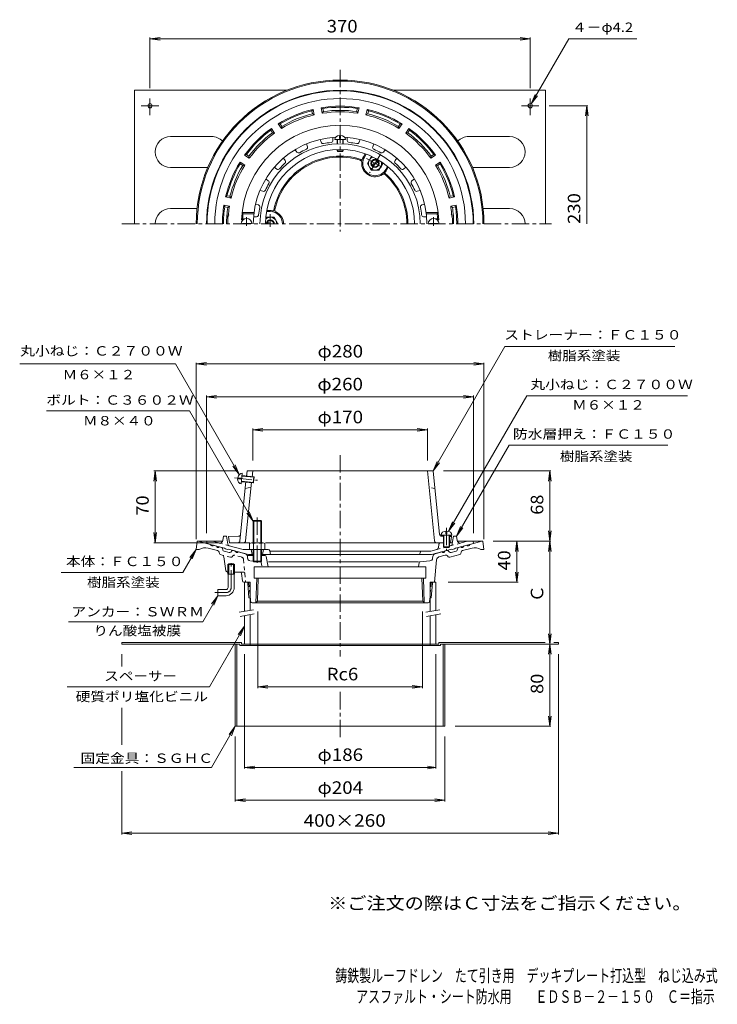
# Model space of a CAD drawing. Units: millimetres. Extents: x -360 to 319, y -465 to 493.
import ezdxf

# ---------------------------------------------------------------- set-up
doc = ezdxf.new("R2010")
doc.units = ezdxf.units.MM
doc.header["$LTSCALE"] = 4
doc.linetypes.add('JWW_CENTER1', pattern=[6.773333, 4.233333, -0.846667, 0.846667, -0.846667])
doc.linetypes.add('JWW_DASHED1', pattern=[1.693333, 0.846667, -0.846667])
for name, color, linetype in [('0-B', 7, 'Continuous'), ('F-4ﾚｲﾔ', 7, 'Continuous'), ('F-5ﾚｲﾔ', 7, 'Continuous'), ('その他', 7, 'Continuous'), ('仕上', 7, 'Continuous'), ('寸法', 7, 'Continuous'), ('建具', 7, 'Continuous'), ('躯体', 7, 'Continuous'), ('通り芯', 7, 'Continuous')]:
    doc.layers.add(name, color=color, linetype=linetype)
doc.styles.add('ＭＳ ゴシック', font='txt', dxfattribs={"height": 1})

msp = doc.modelspace()

# ---------------------------------------------------------------- linework, layer by layer
at = {"layer": '0-B', "color": 2, "linetype": 'Continuous', "lineweight": 9}
for p, q in [((-248.36, 423.91), (-100.32, 423.91)), ((-248.36, 423.91), (-248.36, 293.91)), ((151.64, 423.91), (3.61, 423.91)), ((151.64, 423.91), (151.64, 293.91)), ((-233.36, 416), (-233.36, 399.83)), ((136.64, 416), (136.64, 399.83)), ((-241.8, 408.91), (-224.89, 408.91)), ((145.09, 408.91), (128.18, 408.91)), ((-213.36, 378.91), (-173.36, 378.91)), ((116.64, 378.91), (76.64, 378.91)), ((-213.36, 348.91), (-177.1, 348.91)), ((116.64, 348.91), (80.39, 348.91)), ((-213.36, 308.91), (-187.55, 308.91)), ((116.64, 308.91), (90.84, 308.91)), ((-260.86, -112.99), (-144.36, -112.99)), ((-260.86, -112.99), (-260.86, -114.59)), ((-145.96, -114.59), (-260.86, -114.59)), ((-150.36, -114.59), (-150.36, -194.59)), ((-148.76, -114.59), (-148.76, -194.59)), ((-145.96, -114.59), (-145.96, -116.19)), ((-144.36, -112.99), (-144.36, -114.59)), ((-144.36, -114.59), (47.64, -114.59)), ((-135.86, -114.59), (-135.86, -116.19)), ((39.14, -114.59), (39.14, -116.19)), ((47.64, -112.99), (47.64, -114.59)), ((47.64, -112.99), (151.06, -112.99)), ((49.24, -114.59), (49.24, -116.19)), ((49.24, -114.59), (164.14, -114.59)), ((52.04, -114.59), (52.04, -194.59)), ((53.64, -114.59), (53.64, -194.59)), ((159.59, -112.99), (164.14, -112.99)), ((164.14, -112.99), (164.14, -114.59)), ((-145.96, -116.19), (49.24, -116.19)), ((-150.36, -194.59), (53.64, -194.59))]:
    msp.add_line(p, q, dxfattribs=at)
for centre in [(-233.36, 408.91), (136.64, 408.91)]:
    msp.add_circle(centre, 2.1, dxfattribs=at)
for centre, start, end in [((-213.36, 363.91), 90, 270), ((-173.36, 363.91), 45.23164, 90), ((76.64, 363.91), 90, 134.76836), ((116.64, 363.91), 270, 90), ((-213.36, 293.91), 90, 180), ((116.64, 293.91), 0, 90)]:
    msp.add_arc(centre, 15, start, end, dxfattribs=at)
at = {"layer": 'その他', "color": 7, "linetype": 'Continuous', "lineweight": 9}
for p, q in [((-233.36, 473.91), (-223.44, 475.22)), ((-233.36, 426), (-233.36, 475.11)), ((-233.36, 473.91), (136.64, 473.91)), ((-233.36, 473.91), (-223.44, 472.61)), ((136.64, 473.91), (126.73, 475.22)), ((136.64, 473.91), (126.73, 472.61)), ((136.64, 426), (136.64, 475.11)), ((155.09, 408.91), (192.84, 408.91)), ((191.64, 408.91), (190.34, 399)), ((191.64, 293.91), (191.64, 408.91)), ((191.64, 408.91), (192.95, 399)), ((-188.36, 157.8), (-178.44, 159.1)), ((-188.36, -12.59), (-188.36, 159)), ((-188.36, 157.8), (-178.44, 156.49)), ((-188.36, 157.8), (91.64, 157.8)), ((91.64, 157.8), (81.73, 159.1)), ((91.64, 157.8), (81.73, 156.49)), ((91.64, -12.59), (91.64, 159)), ((-178.48, 125.8), (-168.57, 127.1)), ((-178.48, -6.7), (-178.48, 127)), ((-178.48, 125.8), (-168.57, 124.49)), ((-178.48, 125.8), (81.52, 125.8)), ((81.52, 125.8), (71.61, 127.1)), ((81.52, 125.8), (71.61, 124.49)), ((81.52, -6.7), (81.52, 127)), ((-133.36, 93.8), (-123.44, 95.1)), ((-133.36, 63.8), (-133.36, 95)), ((-133.36, 93.8), (-123.44, 92.49)), ((-133.36, 93.8), (36.64, 93.8)), ((36.64, 93.8), (26.73, 95.1)), ((36.64, 93.8), (26.73, 92.49)), ((36.64, 63.8), (36.64, 95)), ((-228.36, 53.8), (-229.66, 43.88)), ((-148.94, 53.8), (-229.56, 53.8)), ((-228.36, -16.2), (-228.36, 53.8)), ((-228.36, 53.8), (-227.05, 43.88)), ((52.23, 53.8), (156.84, 53.8)), ((155.64, 53.8), (154.34, 43.88)), ((155.64, -14.59), (155.64, 53.8)), ((155.64, 53.8), (156.95, 43.88)), ((-228.36, -16.2), (-229.66, -6.29)), ((-228.36, -16.2), (-227.05, -6.29)), ((155.64, -14.59), (154.34, -4.68)), ((155.64, -14.59), (156.95, -4.68)), ((-165.98, -16.2), (-229.56, -16.2)), ((100.64, -14.59), (156.84, -14.59)), ((123.64, -14.59), (122.34, -24.51)), ((123.64, -54.59), (123.64, -14.59)), ((123.64, -14.59), (124.95, -24.51)), ((155.64, -14.59), (154.34, -24.51)), ((155.64, -114.59), (155.64, -14.59)), ((155.64, -14.59), (156.95, -24.51)), ((123.64, -54.59), (122.34, -44.68)), ((123.64, -54.59), (124.95, -44.68)), ((56.64, -54.59), (124.84, -54.59)), ((-128.54, -83.07), (-128.54, -157.39)), ((31.83, -83.07), (31.83, -157.39)), ((155.64, -114.59), (154.34, -104.68)), ((155.64, -114.59), (156.95, -104.68)), ((155.64, -114.59), (154.34, -124.51)), ((155.64, -194.59), (155.64, -114.59)), ((155.64, -114.59), (156.95, -124.51)), ((-260.86, -124.59), (-260.86, -136.61)), ((-141.36, -124.59), (-141.36, -235.79)), ((44.64, -124.59), (44.64, -235.79)), ((164.14, -124.59), (164.14, -299.79)), ((-128.54, -156.19), (-118.63, -154.89)), ((-128.54, -156.19), (-118.63, -157.5)), ((-128.54, -156.19), (31.83, -156.19)), ((31.83, -156.19), (21.92, -154.89)), ((31.83, -156.19), (21.92, -157.5)), ((-260.86, -176.53), (-260.86, -212.74)), ((155.64, -194.59), (154.34, -184.68)), ((155.64, -194.59), (156.95, -184.68)), ((63.64, -194.59), (156.84, -194.59)), ((-150.36, -204.59), (-150.36, -267.79)), ((53.64, -204.59), (53.64, -267.79)), ((-260.86, -238.12), (-260.86, -299.79)), ((-141.36, -234.59), (-131.44, -233.29)), ((-141.36, -234.59), (-131.44, -235.9)), ((-141.36, -234.59), (44.64, -234.59)), ((44.64, -234.59), (36.73, -233.29)), ((44.64, -234.59), (36.73, -235.9)), ((-150.36, -266.59), (-140.44, -265.29)), ((-150.36, -266.59), (-140.44, -267.9)), ((-150.36, -266.59), (53.64, -266.59)), ((53.64, -266.59), (43.73, -265.29)), ((53.64, -266.59), (43.73, -267.9)), ((-260.86, -298.59), (-250.94, -297.29)), ((-260.86, -298.59), (-250.94, -299.9)), ((-260.86, -298.59), (164.14, -298.59)), ((164.14, -298.59), (154.23, -297.29)), ((164.14, -298.59), (154.23, -299.9))]:
    msp.add_line(p, q, dxfattribs=at)
at = {"layer": '仕上', "color": 6, "linetype": 'Continuous', "lineweight": 9}
for p, q in [((-67.72, 376.16), (-66.81, 373.36)), ((-55.35, 378.12), (-55.35, 375.17)), ((-53.61, 376.12), (-43.11, 376.12)), ((-51.36, 371.88), (-51.36, 376.12)), ((-50.86, 371.9), (-50.86, 376.12)), ((-48.86, 377.12), (-48.86, 380)), ((-48.86, 377.12), (-47.86, 377.12)), ((-47.86, 377.12), (-47.86, 380)), ((-45.86, 371.9), (-45.86, 376.12)), ((-45.36, 371.88), (-45.36, 376.12)), ((-41.36, 378.12), (-41.36, 375.17)), ((-28.99, 376.16), (-29.9, 373.36)), ((-92.19, 366.15), (-90.46, 363.77)), ((-81.03, 371.84), (-80.12, 369.03)), ((-51.36, 364.91), (-51.36, 366.35)), ((-51.36, 364.91), (-45.36, 364.91)), ((-51.36, 364.91), (-50.86, 364.41)), ((-50.86, 364.41), (-50.86, 366.37)), ((-50.86, 364.41), (-45.86, 364.41)), ((-45.86, 364.41), (-45.86, 366.37)), ((-45.36, 364.91), (-45.86, 364.41)), ((-45.36, 364.91), (-45.36, 366.35)), ((-15.68, 371.84), (-16.59, 369.03)), ((-4.52, 366.15), (-6.25, 363.77)), ((-103.52, 357.92), (-101.78, 355.54)), ((6.81, 357.92), (5.07, 355.54)), ((-112.37, 349.07), (-109.98, 347.34)), ((15.66, 349.07), (13.27, 347.34)), ((-120.6, 337.74), (-118.21, 336.01)), ((23.89, 337.74), (21.5, 336.01)), ((-126.28, 326.59), (-123.48, 325.68)), ((29.57, 326.59), (26.77, 325.68)), ((-130.61, 313.28), (-127.81, 312.37)), ((33.9, 313.28), (31.09, 312.37)), ((-144.27, 297.91), (-143.22, 298.91)), ((-144.27, 297.91), (-142.76, 297.91)), ((-142.83, 303.91), (-143.72, 304.91)), ((-143.72, 304.91), (-132.14, 304.91)), ((-143.22, 298.91), (-140.96, 298.91)), ((-142.83, 303.91), (-132.26, 303.91)), ((-132.56, 300.91), (-129.62, 300.91)), ((35.85, 300.91), (32.91, 300.91)), ((47.01, 304.91), (35.43, 304.91)), ((46.12, 303.91), (35.55, 303.91)), ((46.51, 298.91), (44.25, 298.91)), ((47.56, 297.91), (46.05, 297.91)), ((46.12, 303.91), (47.01, 304.91)), ((47.56, 297.91), (46.51, 298.91)), ((-143.36, 293.91), (-143.36, 294.51)), ((-135.36, 294.51), (-143.36, 294.51)), ((-135.36, 293.91), (-135.36, 294.51)), ((38.65, 294.51), (46.65, 294.51)), ((38.65, 293.91), (38.65, 294.51)), ((46.65, 293.91), (46.65, 294.51)), ((-144.71, 41.03), (-143.64, 51.47)), ((-143.92, 48.74), (-131.98, 47.52)), ((-143.87, 49.24), (-132.43, 48.07)), ((-139.45, 48.28), (-138.88, 53.8)), ((42.17, 53.8), (-138.88, 53.8)), ((-133.97, 47.73), (-133.36, 53.8)), ((-133.04, 42.1), (-132.43, 48.07)), ((-132.43, 48.07), (-131.98, 47.52)), ((43.6, -14.41), (36.64, 53.8)), ((48.47, -7.98), (42.17, 53.8)), ((-148.09, 46.15), (-145.22, 45.86)), ((-147.99, 47.14), (-145.12, 46.85)), ((-145.83, -14.41), (-139.95, 43.31)), ((-145.22, 45.86), (-145.12, 46.85)), ((-144.48, 43.27), (-133.04, 42.1)), ((-144.43, 43.76), (-132.49, 42.55)), ((-140.31, -14.41), (-134.48, 42.75)), ((-133.04, 42.1), (-132.49, 42.55)), ((-132.49, 42.55), (-131.98, 47.52)), ((-140.62, 36.8), (-134.99, 37.8)), ((49.89, -8.59), (60.39, -8.59)), ((50.27, -8.82), (52.14, -8.9)), ((52.14, -8.59), (52.14, -20.09)), ((52.64, -8.59), (52.64, -20.59)), ((54.64, -4.71), (54.64, -7.59)), ((54.64, -7.59), (55.64, -7.59)), ((55.64, -4.71), (55.64, -7.59)), ((57.64, -8.59), (57.64, -20.59)), ((58.14, -8.59), (58.14, -20.09)), ((58.14, -9.16), (59.14, -9.2)), ((60.14, -10.2), (59.14, -9.2)), ((-147.08, -9.78), (-156.86, -10.2)), ((-155.86, -16.2), (-156.86, -10.2)), ((-136.18, -16.2), (-155.86, -16.2)), ((52.14, -16.2), (-121.07, -16.2)), ((50.37, -9.78), (52.14, -9.86)), ((59.14, -16.2), (57.64, -16.2)), ((58.14, -10.12), (60.14, -10.2)), ((59.14, -16.2), (60.14, -10.2)), ((52.14, -20.09), (58.14, -20.09)), ((52.14, -20.09), (52.64, -20.59)), ((52.64, -20.59), (57.64, -20.59)), ((58.14, -20.09), (57.64, -20.59))]:
    msp.add_line(p, q, dxfattribs=at)
at = {"layer": '仕上', "color": 6, "linetype": 'JWW_CENTER1', "lineweight": 9}
for p, q in [((-139.36, 300.48), (-139.36, 292.1)), ((42.64, 300.48), (42.64, 292.1)), ((-151.04, 46.95), (-128.6, 44.66)), ((55.14, -1.61), (55.14, -23.32))]:
    msp.add_line(p, q, dxfattribs=at)
at = {"layer": '仕上', "color": 6, "linetype": 'JWW_DASHED1', "lineweight": 9}
msp.add_line((43.91, 36.8), (38.28, 37.8), dxfattribs=at)
at = {"layer": '仕上', "color": 6, "linetype": 'Continuous', "lineweight": 9}
for centre, radius, start, end in [((-48.36, 293.91), 96, 2.38802, 177.61198), ((-48.36, 293.91), 84.5, 92.95236, 180), ((-57.36, 375.17), 2, 276.31889, 0.00049), ((-48.36, 293.91), 84.5, 0, 87.04764), ((-39.36, 375.17), 2, 180, 263.67976), ((-48.36, 293.91), 78.03, 0, 180), ((-48.36, 293.91), 72.5, 0, 180), ((-48.36, 293.91), 79.76, 114.31975, 119.68025), ((-82.03, 368.42), 2, 294.31889, 18.00049), ((-64.91, 373.98), 2, 198, 281.67976), ((-48.36, 293.91), 79.76, 96.31975, 101.68025), ((-48.36, 293.91), 79.76, 78.31975, 83.68025), ((-31.8, 373.98), 2, 258.31889, 342.00049), ((-14.68, 368.42), 2, 162, 245.67976), ((-48.36, 293.91), 79.76, 60.31975, 65.68025), ((-103.4, 354.36), 2, 312.31889, 36.00049), ((-88.84, 364.94), 2, 216, 299.67976), ((-7.87, 364.94), 2, 240.31889, 324.00049), ((6.69, 354.36), 2, 144, 227.67976), ((-108.81, 348.96), 2, 234, 317.67976), ((-48.36, 293.91), 79.76, 132.31975, 137.68025), ((-48.36, 293.91), 79.76, 42.31975, 47.68025), ((12.1, 348.96), 2, 222.31889, 306.00049), ((-119.39, 334.4), 2, 330.31889, 54.00049), ((22.68, 334.4), 2, 126, 209.67976), ((-122.86, 327.58), 2, 252, 335.67976), ((-48.36, 293.91), 79.76, 150.31975, 155.68025), ((-48.36, 293.91), 79.76, 24.31975, 29.68025), ((26.15, 327.58), 2, 204.31889, 288.00049), ((-128.42, 310.46), 2, 348.31889, 72.00049), ((-48.36, 293.91), 79.76, 168.31975, 173.68025), ((31.71, 310.46), 2, 108, 191.67976), ((-48.36, 293.91), 79.76, 6.31975, 11.68025), ((-139.36, 293.91), 5.25, 0, 180), ((-48.36, 293.91), 95, 173.95767, 176.98306), ((-129.62, 302.91), 2, 270, 353.67976), ((32.91, 302.91), 2, 186.31889, 270.00049), ((42.64, 293.91), 5.25, 0, 180), ((-48.36, 293.91), 95, 3.01694, 6.04233), ((-147.17, -7.78), 2, 272.48993, 354.18011), ((50.36, -6.82), 2, 185.81989, 267.51007), ((50.46, -7.78), 2, 185.81989, 267.51007), ((-147.82, -14.2), 2, 270, 354.18127), ((-142.3, -14.2), 2, 270, 354.18127), ((45.59, -14.2), 2, 185.81873, 270)]:
    msp.add_arc(centre, radius, start, end, dxfattribs=at)
for centre, major_axis, start_param, end_param in [((-48.36, 376.12), (5.25, 0), 1.66617, 3.141593), ((-48.36, 376.12), (5.25, 0), 0, 1.475408), ((-144.18, 46.25), (0.53, 5.22), 0, 1.475408), ((-144.18, 46.25), (0.53, 5.22), 1.666184, 3.141593), ((55.14, -8.59), (5.25, 0), 1.666184, 3.141593), ((55.14, -8.59), (5.25, 0), 0, 1.475408)]:
    msp.add_ellipse(centre, major_axis=major_axis, ratio=0.7428, start_param=start_param, end_param=end_param, dxfattribs=at)
at = {"layer": '寸法', "color": 7, "linetype": 'Continuous', "lineweight": 9}
for p, q in [((137.69, 410.73), (174.17, 473.91)), ((174.17, 473.91), (240.43, 473.91)), ((137.69, 410.73), (141.52, 419.97)), ((137.69, 410.73), (143.78, 418.66)), ((42.17, 53.8), (112.03, 174.8)), ((112.03, 174.8), (277.36, 174.8)), ((-208.58, 157.8), (-360.18, 157.8)), ((-146.5, 50.27), (-208.58, 157.8)), ((57.21, -5), (133.31, 126.8)), ((133.31, 126.8), (289.63, 126.8)), ((-195.06, 112.28), (-334.02, 112.28)), ((-132.98, 4.76), (-195.06, 112.28)), ((65.02, -9.7), (116.12, 78.8)), ((116.12, 78.8), (270.45, 78.8)), ((-146.5, 50.27), (-152.59, 58.21)), ((-146.5, 50.27), (-150.32, 59.51)), ((42.17, 53.8), (46, 63.03)), ((42.17, 53.8), (48.26, 61.73)), ((-132.98, 4.76), (-139.07, 12.7)), ((-132.98, 4.76), (-136.81, 14)), ((57.21, -5), (61.04, 4.23)), ((57.21, -5), (63.3, 2.93)), ((65.02, -9.7), (68.85, -0.47)), ((65.02, -9.7), (71.11, -1.77)), ((-188.36, -22.59), (-201.29, -44.99)), ((-188.36, -22.59), (-194.44, -30.53)), ((-188.36, -22.59), (-192.18, -31.83)), ((-319.94, -44.99), (-201.29, -44.99)), ((-167.35, -67.59), (-182.02, -92.99)), ((-167.35, -67.59), (-173.44, -75.53)), ((-167.35, -67.59), (-171.18, -76.83)), ((-312.78, -92.99), (-182.02, -92.99)), ((-141.36, -97.3), (-175.36, -156.19)), ((-141.36, -97.3), (-147.44, -105.23)), ((-141.36, -97.3), (-145.18, -106.54)), ((-175.36, -156.19), (-313.96, -156.19)), ((-150.36, -194.59), (-173.45, -234.59)), ((-150.36, -194.59), (-156.44, -202.53)), ((-150.36, -194.59), (-154.18, -203.83)), ((-173.45, -234.59), (-307.49, -234.59))]:
    msp.add_line(p, q, dxfattribs=at)
at = {"layer": '建具', "color": 4, "linetype": 'Continuous', "lineweight": 9}
for p, q in [((-141.36, -54.59), (-141.36, -82.87)), ((-135.86, -54.59), (-141.36, -54.59)), ((-135.86, -54.59), (-135.86, -81.9)), ((44.64, -54.59), (39.14, -54.59)), ((39.14, -54.59), (39.14, -83.05)), ((44.64, -54.59), (44.64, -82.08)), ((-135.86, -85.96), (-135.86, -114.59)), ((44.64, -86.14), (44.64, -114.59)), ((-141.36, -86.93), (-141.36, -114.59)), ((39.14, -87.11), (39.14, -114.59))]:
    msp.add_line(p, q, dxfattribs=at)
at = {"layer": '建具', "color": 7, "linetype": 'Continuous', "lineweight": 9}
for p, q in [((-146.47, -83.77), (-132.68, -81.34)), ((-145.77, -87.71), (-131.99, -85.28)), ((35.03, -83.77), (48.82, -81.34)), ((35.73, -87.71), (49.51, -85.28))]:
    msp.add_line(p, q, dxfattribs=at)
at = {"layer": '躯体', "color": 2, "linetype": 'Continuous', "lineweight": 9}
for p, q in [((-75.87, 404.03), (-74.6, 405.36)), ((-75.87, 404.03), (-75.28, 401.08)), ((-74.6, 405.36), (-73.53, 399.96)), ((-66.76, 406.92), (-65.68, 401.52)), ((-65.08, 406.17), (-66.76, 406.92)), ((-65.68, 401.52), (-64.49, 403.23)), ((-65.08, 406.17), (-64.49, 403.23)), ((-31.63, 406.17), (-32.22, 403.23)), ((-32.22, 403.23), (-31.03, 401.52)), ((-31.63, 406.17), (-29.95, 406.92)), ((-29.95, 406.92), (-31.03, 401.52)), ((-22.11, 405.36), (-23.18, 399.96)), ((-20.84, 404.03), (-22.11, 405.36)), ((-20.84, 404.03), (-21.43, 401.08)), ((-75.28, 401.08), (-73.53, 399.96)), ((-23.18, 399.96), (-21.43, 401.08)), ((-115.91, 385.12), (-115.25, 386.83)), ((-115.91, 385.12), (-114.24, 382.62)), ((-115.25, 386.83), (-112.2, 382.26)), ((-108.6, 391.28), (-105.55, 386.7)), ((-106.77, 391.23), (-108.6, 391.28)), ((-106.77, 391.23), (-105.1, 388.73)), ((-105.55, 386.7), (-105.1, 388.73)), ((10.05, 391.23), (8.39, 388.73)), ((8.39, 388.73), (8.84, 386.7)), ((11.89, 391.28), (8.84, 386.7)), ((10.05, 391.23), (11.89, 391.28)), ((18.54, 386.83), (15.49, 382.26)), ((19.2, 385.12), (17.53, 382.62)), ((19.2, 385.12), (18.54, 386.83)), ((-114.24, 382.62), (-112.2, 382.26)), ((15.49, 382.26), (17.53, 382.62)), ((-139.56, 361.47), (-141.28, 360.81)), ((-141.28, 360.81), (-136.7, 357.75)), ((-139.56, 361.47), (-137.06, 359.8)), ((-136.7, 357.75), (-137.06, 359.8)), ((-25.61, 359.3), (-23.95, 362.18)), ((-24.75, 358.8), (-23, 361.83)), ((44.57, 360.81), (39.99, 357.75)), ((40.35, 359.8), (39.99, 357.75)), ((42.85, 361.47), (40.35, 359.8)), ((42.85, 361.47), (44.57, 360.81)), ((-145.72, 354.16), (-141.15, 351.1)), ((-145.67, 352.32), (-145.72, 354.16)), ((-145.67, 352.32), (-143.17, 350.65)), ((-143.17, 350.65), (-141.15, 351.1)), ((-3.96, 346.8), (-2.21, 349.83)), ((-3.1, 346.3), (-1.43, 349.18)), ((49.01, 354.16), (44.44, 351.1)), ((44.44, 351.1), (46.46, 350.65)), ((48.96, 352.32), (46.46, 350.65)), ((48.96, 352.32), (49.01, 354.16)), ((-158.47, 321.42), (-159.81, 320.16)), ((-159.81, 320.16), (-154.41, 319.08)), ((-158.47, 321.42), (-155.52, 320.84)), ((-154.41, 319.08), (-155.52, 320.84)), ((58.81, 320.84), (57.7, 319.08)), ((63.1, 320.16), (57.7, 319.08)), ((61.76, 321.42), (58.81, 320.84)), ((61.76, 321.42), (63.1, 320.16)), ((-161.37, 312.31), (-155.97, 311.24)), ((-160.62, 310.63), (-161.37, 312.31)), ((-160.62, 310.63), (-157.67, 310.05)), ((-157.67, 310.05), (-155.97, 311.24)), ((-116.36, 306.91), (-119.68, 306.91)), ((64.66, 312.31), (59.26, 311.24)), ((60.96, 310.05), (59.26, 311.24)), ((63.91, 310.63), (60.96, 310.05)), ((64.66, 312.31), (63.91, 310.63)), ((-116.36, 305.91), (-119.86, 305.91)), ((-178.48, -16.7), (-177.98, -14.7)), ((-160.98, -21.39), (-178.48, -16.7)), ((-172.42, -14.7), (-177.98, -14.7)), ((-166.28, -16.35), (-172.42, -14.7)), ((-162.53, -13.85), (-161.98, -9.7)), ((-158.98, -9.7), (-161.98, -9.7)), ((-157.69, -17.44), (-158.98, -9.7)), ((-156.24, -19.04), (-142.56, -22.7)), ((47.81, -17.46), (47.23, -21.05)), ((59.67, -16.2), (58.02, -16.2)), ((61.15, -14.95), (62.02, -9.7)), ((62.02, -9.7), (65.02, -9.7)), ((64.02, -21.39), (81.52, -16.7)), ((65.57, -13.85), (65.02, -9.7)), ((69.32, -16.35), (75.46, -14.7)), ((75.46, -14.7), (81.02, -14.7)), ((81.52, -16.7), (81.02, -14.7)), ((-160.98, -21.39), (-159.98, -22.18)), ((-157.98, -22.71), (-159.98, -22.18)), ((-156.98, -22.47), (-157.98, -22.71)), ((-137.43, -27.7), (-156.98, -22.47)), ((-118.21, -22.7), (-142.56, -22.7)), ((-132.98, -27.7), (-137.43, -27.7)), ((-134.98, -22.7), (-133.98, -27.7)), ((-124.98, -27.7), (40.47, -27.7)), ((-122.98, -22.7), (-123.98, -27.7)), ((-116.74, -23.91), (-115.98, -27.7)), ((-116.68, -24.2), (40.01, -24.2)), ((29.81, -24.93), (29.02, -27.7)), ((45.77, -22.66), (40.01, -24.2)), ((40.47, -27.7), (60.02, -22.47)), ((60.02, -22.47), (61.02, -22.71)), ((61.02, -22.71), (63.02, -22.18)), ((64.02, -21.39), (63.02, -22.18))]:
    msp.add_line(p, q, dxfattribs=at)
at = {"layer": '躯体', "color": 4, "linetype": 'JWW_CENTER1', "lineweight": 9}
for p, q in [((-22.58, 357.55), (-6.13, 348.05)), ((-9.1, 361.9), (-19.61, 343.7)), ((-116.36, 291.01), (-116.36, 303.41)), ((-128.98, 8.44), (-128.98, -37.56))]:
    msp.add_line(p, q, dxfattribs=at)
at = {"layer": '躯体', "color": 4, "linetype": 'Continuous', "lineweight": 9}
for p, q in [((-21.85, 352.8), (-18.1, 359.3)), ((-18.1, 359.3), (-17.04, 359.3)), ((-17.45, 351.59), (-11.76, 354.88)), ((-21.85, 352.8), (-18.1, 346.3)), ((-18.1, 346.3), (-10.61, 346.3)), ((-16.95, 350.72), (-11.26, 354.01)), ((-6.86, 352.8), (-10.61, 346.3)), ((-6.86, 352.8), (-7.39, 353.73)), ((-120.11, 300.41), (-120.64, 299.48)), ((-120.11, 300.41), (-112.6, 300.41)), ((-108.85, 293.92), (-112.6, 300.41)), ((-117.35, 293.91), (-119.45, 295.12)), ((-115.36, 293.91), (-118.95, 295.99)), ((-108.86, 293.91), (-108.85, 293.92)), ((-132.98, 4.76), (-132.3, 5.44)), ((-124.98, 4.76), (-132.98, 4.76)), ((-132.98, -16.2), (-132.98, 4.76)), ((-132.3, 5.44), (-125.66, 5.44)), ((-132.3, -16.2), (-132.3, 5.44)), ((-125.66, 5.44), (-124.98, 4.76)), ((-125.66, -16.2), (-125.66, 5.44)), ((-124.98, -16.2), (-124.98, 4.76)), ((-136.48, -16.93), (-136.48, -22.7)), ((-134.6, -16.2), (-123.36, -16.2)), ((-132.73, -16.93), (-132.73, -22.7)), ((-125.23, -16.93), (-125.23, -22.7)), ((-121.48, -16.93), (-121.48, -22.7)), ((-136.48, -22.7), (-121.48, -22.7)), ((-132.98, -22.7), (-132.98, -33.88)), ((-132.3, -22.7), (-132.3, -34.56)), ((-125.66, -22.7), (-125.66, -34.56)), ((-124.98, -22.7), (-124.98, -33.88)), ((-124.98, -33.88), (-132.98, -33.88)), ((-132.98, -33.88), (-132.3, -34.56)), ((-132.3, -34.56), (-125.66, -34.56)), ((-125.66, -34.56), (-124.98, -33.88))]:
    msp.add_line(p, q, dxfattribs=at)
at = {"layer": '躯体', "color": 2, "linetype": 'JWW_DASHED1', "lineweight": 9}
for p, q in [((-156.24, -19.04), (-166.28, -16.35)), ((45.77, -22.66), (69.32, -16.35)), ((60.73, -17.44), (61.15, -14.95))]:
    msp.add_line(p, q, dxfattribs=at)
at = {"layer": '躯体', "color": 4, "linetype": 'Continuous', "lineweight": 9}
for radius in [4, 3.32]:
    msp.add_circle((-14.36, 352.8), radius, dxfattribs=at)
at = {"layer": '躯体', "color": 2, "linetype": 'Continuous', "lineweight": 9}
for centre, radius, start, end in [((-48.36, 293.91), 130, 0, 180), ((-48.36, 293.91), 129.5, 0, 180), ((-48.36, 293.91), 122.01, 0, 180), ((-48.36, 293.91), 114.5, 103.252, 121.74799), ((-48.36, 293.91), 113.5, 104.02753, 120.97246), ((-48.36, 293.91), 114.5, 80.752, 99.24799), ((-48.36, 293.91), 109, 80.85307, 99.14693), ((-48.36, 293.91), 113.5, 81.52753, 98.47246), ((-48.36, 293.91), 110.5, 81.603, 98.39699), ((-48.36, 293.91), 114.5, 58.252, 76.74799), ((-48.36, 293.91), 113.5, 59.02753, 75.97246), ((-48.36, 293.91), 109, 103.35307, 121.64693), ((-48.36, 293.91), 110.5, 104.103, 120.89699), ((-48.36, 293.91), 109, 58.35307, 76.64693), ((-48.36, 293.91), 110.5, 59.103, 75.89699), ((-48.36, 293.91), 114.5, 125.752, 144.24799), ((-48.36, 293.91), 113.5, 126.52753, 143.47246), ((-48.36, 293.91), 114.5, 35.752, 54.24799), ((-48.36, 293.91), 113.5, 36.52753, 53.47246), ((-48.36, 293.91), 110.5, 126.603, 143.39699), ((-48.36, 293.91), 109, 125.85307, 144.14693), ((-48.36, 293.91), 109, 35.85307, 54.14693), ((-48.36, 293.91), 110.5, 36.603, 53.39699), ((-48.36, 293.91), 66, 71.80592, 168.19405), ((-48.36, 293.91), 65, 72.40396, 167.59601), ((-29.31, 353.96), 2, 355.55522, 72.40367), ((-28.06, 355.66), 1, 348.20795, 71.80614), ((-14.36, 352.8), 13, 149.99991, 168.20993), ((-14.36, 352.8), 12, 149.99997, 330.00027), ((-48.36, 293.91), 114.5, 148.252, 166.74799), ((-48.36, 293.91), 113.5, 149.02753, 165.97246), ((-48.36, 293.91), 110.5, 149.103, 165.89699), ((-48.36, 293.91), 109, 148.35307, 166.64693), ((-14.36, 352.8), 13, 175.55457, 304.44539), ((-14.36, 352.8), 13, 311.79013, 329.99991), ((-48.36, 293.91), 109, 13.35307, 31.64693), ((-48.36, 293.91), 110.5, 14.103, 30.89699), ((-48.36, 293.91), 113.5, 14.02753, 30.97246), ((-48.36, 293.91), 114.5, 13.252, 31.74799), ((-5.87, 340.43), 2, 47.59628, 124.44533), ((-5.03, 342.36), 1, 48.19472, 131.7901), ((-48.36, 293.91), 65, 0, 47.59598), ((-48.36, 293.91), 66, 0, 48.19403), ((-48.36, 293.91), 114.5, 170.752, 180), ((-48.36, 293.91), 113.5, 171.52753, 180), ((-48.36, 293.91), 110.5, 171.603, 180), ((-48.36, 293.91), 109, 170.85307, 174.63744), ((-116.36, 293.91), 13, 71.79013, 89.99991), ((-111.98, 307.21), 1, 168.19472, 251.7901), ((-109.88, 307.44), 2, 167.59628, 244.44533), ((-48.36, 293.91), 109, 5.36256, 9.14693), ((-48.36, 293.91), 110.5, 0, 8.39699), ((-48.36, 293.91), 113.5, 0, 8.47246), ((-48.36, 293.91), 114.5, 0, 9.24799), ((-48.36, 293.91), 109.35, 175.19084, 180), ((-155.33, 302.91), 2, 175.1911, 230.55983), ((-154.89, 303.91), 2, 174.63742, 216.40279), ((-116.36, 293.91), 12, 0, 89.99992), ((-116.36, 293.91), 13, 0, 64.44539), ((58.18, 303.91), 2, 323.5968, 5.36258), ((58.62, 302.91), 2, 309.44017, 4.8089), ((-48.36, 293.91), 109.35, 0, 4.80916), ((-165.5, -13.45), 3, 254.99991, 352.43501), ((-155.72, -17.11), 2, 189.45839, 254.99998), ((49.29, -17.7), 1.5, 90, 170.72017), ((59.67, -14.7), 1.5, 270, 350.54048), ((68.54, -13.45), 3, 187.56569, 285.00009), ((-118.21, -24.2), 1.5, 11.31021, 90), ((30.77, -25.2), 1, 90, 164.05402), ((45.25, -20.73), 2, 285.00052, 350.72157)]:
    msp.add_arc(centre, radius, start, end, dxfattribs=at)
at = {"layer": '躯体', "color": 4, "linetype": 'Continuous', "lineweight": 9}
for centre, radius, start, end in [((-14.35, 352.8), 6.5, 108.12685, 11.86398), ((-116.36, 293.92), 6.5, 359.95093, 131.86421), ((-116.36, 293.91), 4, 0, 180), ((-116.36, 293.91), 3.32, 0, 180), ((-134.6, -19), 2.8, 47.92557, 132.07463), ((-128.98, -26.29), 10.09, 68.19786, 111.80214), ((-123.36, -19), 2.8, 47.92572, 132.07428)]:
    msp.add_arc(centre, radius, start, end, dxfattribs=at)
at = {"layer": '躯体', "color": 2, "linetype": 'JWW_DASHED1', "lineweight": 9}
msp.add_arc((58.76, -17.11), 2, 285.00002, 350.54161, dxfattribs=at)
at = {"layer": '通り芯', "color": 3, "linetype": 'JWW_CENTER1', "lineweight": 9}
for p, q in [((-48.36, 443.88), (-48.36, 286.44)), ((-260.65, 293.91), (157.39, 293.91)), ((-48.36, 69.11), (-48.36, -126.79)), ((-154.36, -59.59), (-154.36, -33.59)), ((-159.36, -64.59), (-170.35, -64.59)), ((-48.36, -161.23), (-48.36, -205.37))]:
    msp.add_line(p, q, dxfattribs=at)
at = {"layer": '通り芯', "color": 3, "linetype": 'Continuous', "lineweight": 9}
for p, q in [((-188.36, -22.59), (-187.36, -14.59)), ((-187.36, -14.59), (-163.12, -14.59)), ((-186.36, -14.59), (-174.5, -17.77)), ((-171.6, -18.55), (-168.7, -19.32)), ((65.91, -14.59), (90.65, -14.59)), ((74.89, -18.55), (71.99, -19.32)), ((89.64, -14.59), (77.79, -17.77)), ((91.64, -22.59), (90.65, -14.59)), ((-188.36, -22.59), (-185.36, -22.59)), ((-167.53, -23.78), (-176.71, -21.32)), ((-165.84, -26.48), (-166.08, -25.31)), ((-163.51, -20.72), (-165.81, -20.1)), ((-163.11, -28.07), (-164.76, -27.63)), ((-162.78, -21.48), (-162.42, -23.25)), ((-161.34, -24.4), (-156.37, -25.73)), ((-153.66, -23.93), (-154.86, -25.28)), ((-150.35, -24.24), (-152.65, -23.63)), ((-140.75, -26.81), (-147.45, -25.02)), ((-132.98, -28.59), (-138.74, -28.59)), ((-121.2, -28.59), (-124.98, -28.59)), ((44.04, -26.81), (50.74, -25.02)), ((47.78, -29.95), (53.99, -28.29)), ((53.64, -24.24), (55.94, -23.63)), ((56.95, -23.93), (58.15, -25.28)), ((58.31, -30.24), (68.05, -27.63)), ((64.63, -24.4), (59.66, -25.73)), ((66.07, -21.48), (65.71, -23.25)), ((66.79, -20.72), (69.1, -20.1)), ((69.13, -26.48), (69.37, -25.31)), ((70.82, -23.78), (80, -21.32)), ((91.64, -22.59), (88.64, -22.59)), ((-159.55, -43.32), (-161.66, -29.7)), ((-156.72, -36.59), (-157.53, -37.39)), ((-151.18, -37.39), (-157.53, -37.39)), ((-157.53, -46.59), (-157.53, -37.39)), ((-152, -36.59), (-156.72, -36.59)), ((-156.72, -46.59), (-156.72, -36.59)), ((-151.18, -37.39), (-152, -36.59)), ((-152, -46.59), (-152, -36.59)), ((-151.18, -46.59), (-151.18, -37.39)), ((-120.22, -29.43), (-118.52, -39.59)), ((27.81, -34.53), (-118.13, -34.53)), ((28.52, -35.37), (27.81, -39.59)), ((29.42, -34.53), (38.93, -33.79)), ((41.69, -31.06), (41.83, -29.45)), ((45.57, -32.59), (43.64, -54.59)), ((56.8, -29.78), (56.01, -28.89)), ((-158.07, -44.59), (-157.53, -44.59)), ((-151.18, -46.59), (-157.53, -46.59)), ((-157.35, -59.59), (-157.35, -46.59)), ((-151.35, -59.59), (-151.35, -46.59)), ((-151.18, -44.59), (-145.71, -44.59)), ((-143.49, -53.24), (-144.22, -45.95)), ((-131.86, -39.59), (-131.86, -50.59)), ((-131.86, -39.59), (35.14, -39.59)), ((35.14, -39.59), (35.14, -50.59)), ((-140.02, -54.59), (-142, -54.59)), ((-138.28, -55.51), (-137.04, -69.59)), ((-131.86, -50.59), (35.14, -50.59)), ((-130.27, -74.59), (-129.52, -50.59)), ((-128.74, -73.07), (-128.04, -50.59)), ((32.03, -73.07), (31.33, -50.59)), ((33.56, -74.59), (32.81, -50.59)), ((41.57, -55.51), (40.33, -69.59)), ((-167.35, -61.59), (-167.35, -67.59)), ((-159.35, -61.59), (-167.35, -61.59)), ((-159.35, -67.59), (-167.35, -67.59)), ((-136.71, -69.59), (-137.04, -69.59)), ((-135.71, -70.51), (-135.47, -73.23)), ((-133.99, -74.59), (37.28, -74.59)), ((-130.27, -74.59), (-128.74, -73.07)), ((-128.74, -73.07), (32.03, -73.07)), ((33.56, -74.59), (32.03, -73.07)), ((39, -70.51), (38.76, -73.23)), ((40, -69.59), (40.33, -69.59))]:
    msp.add_line(p, q, dxfattribs=at)
at = {"layer": '通り芯', "color": 3, "linetype": 'JWW_DASHED1', "lineweight": 9}
for p, q in [((-155.02, -30.24), (-163.11, -28.07)), ((-144.49, -29.95), (-150.7, -28.29)), ((-153.51, -29.78), (-152.72, -28.89)), ((-142.28, -32.59), (-140.36, -54.59)), ((-138.4, -31.06), (-138.54, -29.45)), ((-126.14, -34.53), (-135.64, -33.79)), ((-125.23, -35.37), (-124.52, -39.59)), ((-142.6, -44.59), (-145.71, -44.59)), ((-138.02, -54.59), (-139.27, -54.59)), ((-137.02, -55.51), (-135.71, -70.51)), ((40.31, -55.51), (39, -70.51)), ((41.31, -54.59), (42.56, -54.59))]:
    msp.add_line(p, q, dxfattribs=at)
at = {"layer": '通り芯', "color": 3, "linetype": 'Continuous', "lineweight": 9}
for centre, radius, start, end in [((-48.36, 293.91), 140, 0, 180), ((-48.36, 293.91), 139, 0, 180), ((-172.89, -17.56), 1.63, 187.61929, 322.3797), ((76.18, -17.56), 1.63, 217.6203, 352.38071), ((-179.56, -31.94), 11, 74.99997, 121.79021), ((-167.09, -19.11), 1.63, 187.62059, 322.37891), ((-168.04, -25.71), 2, 11.56621, 75.0005), ((-164.38, -26.18), 1.5, 191.56628, 255.00128), ((-163.76, -21.68), 1, 11.56642, 75.00078), ((-163.63, -30), 2, 8.77899, 75.00153), ((-160.95, -22.95), 1.5, 191.5649, 254.99991), ((-155.98, -24.29), 1.5, 254.99991, 318.43558), ((-152.91, -24.59), 1, 75.00023, 138.43498), ((-148.74, -24.03), 1.63, 187.62059, 322.38074), ((-141.53, -29.71), 3, 21.86195, 75.0006), ((-121.2, -29.59), 1, 9.46371, 90), ((44.82, -29.71), 3, 104.9994, 174.99965), ((52.03, -24.03), 1.63, 217.61926, 352.37941), ((54.51, -30.22), 2, 41.56493, 105.00024), ((56.2, -24.59), 1, 41.56502, 104.99977), ((59.27, -24.29), 1.5, 221.56442, 285.00009), ((64.24, -22.95), 1.5, 285.00009, 348.4351), ((67.05, -21.68), 1, 104.99922, 168.43358), ((67.67, -26.18), 1.5, 284.99872, 348.43372), ((70.38, -19.11), 1.63, 217.62109, 352.37941), ((71.33, -25.71), 2, 104.9995, 168.43379), ((82.85, -31.94), 11, 58.20979, 105.00003), ((29.5, -35.53), 1, 94.4597, 170.53732), ((38.7, -30.8), 3, 274.45973, 355.00006), ((48.56, -32.85), 3, 104.99881, 175.00006), ((57.92, -28.79), 1.5, 221.56349, 284.99872), ((-158.07, -43.09), 1.5, 188.77872, 270), ((-145.71, -46.09), 1.5, 5.71088, 90), ((-142, -53.09), 1.5, 185.71088, 270), ((-139.27, -55.59), 1, 4.99986, 90), ((42.56, -55.59), 1, 90, 175.00014), ((-159.35, -59.59), 2, 270, 0), ((-159.35, -59.59), 8, 270, 0), ((-136.71, -70.59), 1, 4.99986, 90), ((-133.98, -73.09), 1.5, 184.99892, 269.55752), ((37.27, -73.09), 1.5, 270.44248, 355.00108), ((40, -70.59), 1, 90, 175.00014)]:
    msp.add_arc(centre, radius, start, end, dxfattribs=at)
at = {"layer": '通り芯', "color": 3, "linetype": 'JWW_DASHED1', "lineweight": 9}
for centre, radius, start, end in [((-151.22, -30.22), 2, 74.99976, 138.43507), ((-141.53, -29.71), 3, 5.00035, 21.86195), ((-154.63, -28.79), 1.5, 255.00128, 318.43651), ((-145.27, -32.85), 3, 4.99994, 75.00119), ((-135.41, -30.8), 3, 184.99994, 265.54027), ((-126.21, -35.53), 1, 9.46268, 85.5403), ((-142.6, -46.09), 1.5, 5.00029, 90), ((-138.02, -55.59), 1, 4.99986, 90), ((41.31, -55.59), 1, 90, 175.00014)]:
    msp.add_arc(centre, radius, start, end, dxfattribs=at)
at = {"layer": '通り芯', "color": 3, "linetype": 'JWW_CENTER1', "lineweight": 9}
msp.add_arc((-159.36, -59.59), 5, 270, 0, dxfattribs=at)

# ---------------------------------------------------------------- texts
at = {"layer": 'F-4ﾚｲﾔ', "color": 6, "linetype": 'Continuous', "lineweight": 9, "style": 'ＭＳ ゴシック'}
for s, width, p in [('鋳鉄製ルーフドレン\u3000たて引き用\u3000デッキプレート打込型\u3000ねじ込み式', 0.699219, (-53.06, -443.2)), ('アスファルト・シート防水用\u3000\u3000ＥＤＳＢ－２－１５０\u3000Ｃ＝指示', 0.699167, (-32.69, -463.58))]:
    msp.add_text(s, height=12.192, dxfattribs=dict(at, width=width)).set_placement(p)
at = {"layer": 'F-5ﾚｲﾔ', "color": 2, "linetype": 'Continuous', "lineweight": 9, "style": 'ＭＳ ゴシック', "width": 1.118421}
msp.add_text('※ご注文の際はＣ寸法をご指示ください。', height=12.192, dxfattribs=at).set_placement((-59.92, -372.75))
at = {"layer": 'その他', "color": 2, "linetype": 'Continuous', "lineweight": 0, "style": 'ＭＳ ゴシック', "width": 1.083333}
msp.add_text('370', height=12.192, dxfattribs=at).set_placement((-61.36, 480.17))
msp.add_text('230', height=12.192, rotation=90, dxfattribs=at).set_placement((185.39, 293.91))
at = {"layer": 'その他', "color": 2, "linetype": 'Continuous', "lineweight": 9, "style": 'ＭＳ ゴシック'}
for s, width, p in [('φ280', 1.1, (-70.36, 164.05)), ('φ260', 1.1, (-70.48, 132.05)), ('φ170', 1.1, (-70.36, 100.05)), ('Rc6', 1.083333, (-61.36, -149.94)), ('φ186', 1.1, (-70.36, -228.34)), ('φ204', 1.1, (-70.36, -260.34)), ('400×260', 1.109375, (-83.86, -292.34))]:
    msp.add_text(s, height=12.192, dxfattribs=dict(at, width=width)).set_placement(p)
at = {"layer": 'その他', "color": 2, "linetype": 'Continuous', "lineweight": 9, "style": 'ＭＳ ゴシック', "width": 1.0625}
for s, p in [('70', (-234.61, 10.3)), ('68', (149.39, 11.1)), ('40', (117.39, -43.09)), ('80', (149.39, -163.09))]:
    msp.add_text(s, height=12.192, rotation=90, dxfattribs=at).set_placement(p)
at = {"layer": 'その他', "color": 2, "linetype": 'Continuous', "lineweight": 9, "style": 'ＭＳ ゴシック'}
msp.add_text('Ｃ', height=12.19, rotation=90, dxfattribs=at).set_placement((149.39, -73.92))
at = {"layer": '寸法', "color": 7, "linetype": 'Continuous', "lineweight": 0, "style": 'ＭＳ ゴシック', "width": 1.148148}
msp.add_text('４－φ4.2', height=9.144, dxfattribs=at).set_placement((177.32, 480.63))
at = {"layer": '寸法', "color": 7, "linetype": 'Continuous', "lineweight": 9, "style": 'ＭＳ ゴシック'}
for s, rotation, width, p in [('ストレーナー：ＦＣ１５０', 359.99998, 1.152778, (111.36, 181.54)), ('樹脂系塗装', 359.99996, 1.133333, (153.72, 161.3)), ('Ｍ８×４０', 0.00004, 1.133333, (-298.54, 97.97)), ('防水層押え：ＦＣ１５０', 359.99998, 1.151515, (119.84, 85.06)), ('樹脂系塗装', 359.99996, 1.133333, (165.49, 63.4)), ('本体：ＦＣ１５０', 359.99997, 1.145833, (-315.16, -38.84)), ('樹脂系塗装', 359.99996, 1.133333, (-294.61, -59.12))]:
    msp.add_text(s, height=9.144, rotation=rotation, dxfattribs=dict(at, width=width)).set_placement(p)
for s, width, p in [('丸小ねじ：Ｃ２７００Ｗ', 1.151515, (-359.68, 165.9)), ('Ｍ６×１２', 1.133333, (-318.38, 142.84)), ('丸小ねじ：Ｃ２７００Ｗ', 1.151515, (136.8, 133.25)), ('ボルト：Ｃ３６０２Ｗ', 1.15, (-334.3, 118.12)), ('Ｍ６×１２', 1.133333, (177.47, 113.39)), ('アンカー：ＳＷＲＭ', 1.148148, (-309.8, -87.75)), ('りん酸塩被膜', 1.138889, (-288.4, -106.24)), ('スペーサー', 1.133333, (-277.81, -150.33)), ('硬質ポリ塩化ビニル', 1.148148, (-305.81, -170.29)), ('固定金具：ＳＧＨＣ', 1.148148, (-300.97, -230.24))]:
    msp.add_text(s, height=9.144, dxfattribs=dict(at, width=width)).set_placement(p)

doc.saveas('drawing.dxf')
